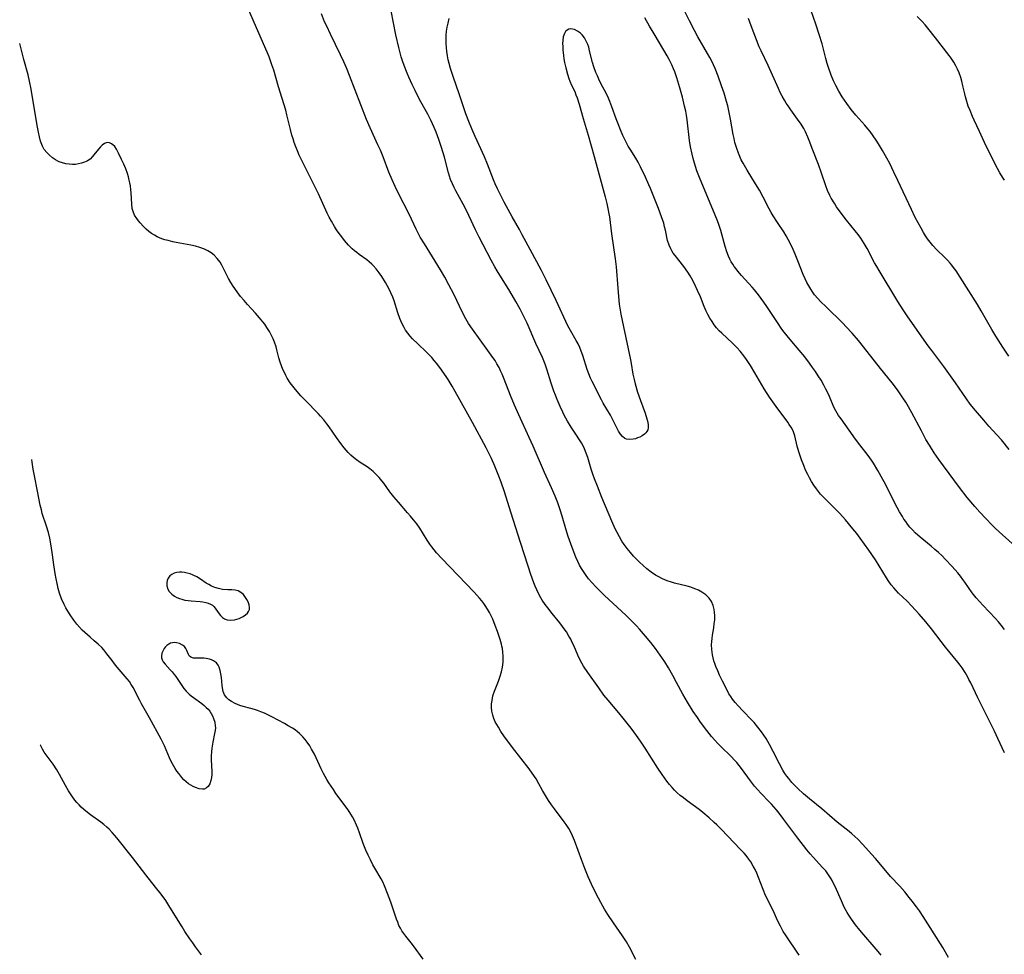
# Model space of a CAD drawing. Units: inches. Extents: x 2038438 to 2043898, y 226784 to 232205.
# Drawn here: x 2038518 to 2038696, y 229170 to 229339 of the extents above; entities that cross this region are included whole.
import ezdxf

# ---------------------------------------------------------------- set-up
doc = ezdxf.new("R2010")
doc.units = ezdxf.units.IN
doc.header["$MEASUREMENT"] = 0
doc.layers.add('c_08_T13S_R18E', color=208, linetype='Continuous')

msp = doc.modelspace()

# ---------------------------------------------------------------- linework, layer by layer
at = {"layer": 'c_08_T13S_R18E', "elevation": 966}
msp.add_lwpolyline([(2038695.79, 229206.68), (2038694.61, 229209.25), (2038693.98, 229210.59), (2038692.35, 229213.93), (2038690.99, 229216.61), (2038689.71, 229219.3), (2038689.39, 229219.94), (2038689.18, 229220.33), (2038688.69, 229221.19), (2038688.16, 229222.01), (2038687.79, 229222.53), (2038687.4, 229223.05), (2038685.17, 229225.78), (2038682.61, 229229.11), (2038681.6, 229230.35), (2038680.38, 229231.75), (2038679, 229233.26), (2038678.22, 229234.06), (2038676.68, 229235.55), (2038676.22, 229236.01), (2038675.78, 229236.49), (2038675.33, 229237.05), (2038674.91, 229237.64), (2038674.47, 229238.3), (2038672.48, 229241.53), (2038671.31, 229243.28), (2038669.73, 229245.49), (2038669.12, 229246.29), (2038668.42, 229247.18), (2038667.06, 229248.78), (2038666.05, 229249.93), (2038665.15, 229250.85), (2038664.06, 229251.89), (2038663.26, 229252.68), (2038662.57, 229253.43), (2038661.85, 229254.36), (2038661.35, 229255.07), (2038660.94, 229255.71), (2038660.57, 229256.35), (2038660.25, 229256.98), (2038659.87, 229257.78), (2038659.52, 229258.6), (2038659.12, 229259.63), (2038658.87, 229260.34), (2038658.65, 229261.05), (2038658.36, 229262.09), (2038657.94, 229263.98), (2038657.7, 229264.69), (2038657.34, 229265.37), (2038656.9, 229266.03), (2038656.62, 229266.43), (2038654.52, 229269.26), (2038653.31, 229270.97), (2038652.37, 229272.46), (2038650.68, 229275.35), (2038649.89, 229276.66), (2038649.17, 229277.75), (2038648.67, 229278.44), (2038648.01, 229279.27), (2038647.5, 229279.85), (2038647.09, 229280.29), (2038646.62, 229280.74), (2038644.69, 229282.5), (2038644.22, 229282.98), (2038643.75, 229283.52), (2038643.33, 229284.06), (2038642.94, 229284.63), (2038642.56, 229285.25), (2038642.21, 229285.88), (2038641.91, 229286.49), (2038641.54, 229287.35), (2038640.84, 229289.08), (2038640.33, 229290.26), (2038639.79, 229291.42), (2038639.25, 229292.45), (2038638.99, 229292.91), (2038638.58, 229293.55), (2038637.82, 229294.59), (2038636.26, 229296.58), (2038635.94, 229297.02), (2038635.7, 229297.4), (2038635.47, 229297.79), (2038635.18, 229298.46), (2038634.92, 229299.3), (2038634.52, 229301.17), (2038634.37, 229301.78), (2038634.2, 229302.39), (2038633.83, 229303.56), (2038633.26, 229305.07), (2038631.81, 229308.67), (2038631.53, 229309.33), (2038630.91, 229310.71), (2038630.01, 229312.57), (2038629.57, 229313.42), (2038629.14, 229314.16), (2038628.13, 229315.79), (2038627.79, 229316.36), (2038627.41, 229317.07), (2038626.82, 229318.27), (2038626.39, 229319.26), (2038625.95, 229320.38), (2038625.61, 229321.29), (2038624.84, 229323.47), (2038624.49, 229324.39), (2038624.22, 229325.01), (2038623.84, 229325.79), (2038622.85, 229327.69), (2038622.48, 229328.43), (2038622.21, 229329.03), (2038621.95, 229329.64), (2038621.57, 229330.69), (2038621.33, 229331.48), (2038620.82, 229333.56), (2038620.64, 229334.22), (2038620.46, 229334.71), (2038620.2, 229335.33), (2038619.89, 229335.9), (2038619.49, 229336.45), (2038619.18, 229336.75), (2038618.63, 229337.15), (2038618.06, 229337.42), (2038617.72, 229337.51), (2038617.4, 229337.54), (2038617.07, 229337.48), (2038616.77, 229337.33), (2038616.48, 229337.06), (2038616.25, 229336.69), (2038616.05, 229336.1), (2038615.96, 229335.45), (2038615.93, 229334.9), (2038615.94, 229334.32), (2038615.98, 229333.72), (2038616.08, 229332.74), (2038616.18, 229332.09), (2038616.29, 229331.44), (2038616.49, 229330.49), (2038616.8, 229329.36), (2038617.06, 229328.58), (2038617.24, 229328.11), (2038617.56, 229327.38), (2038618.11, 229326.2), (2038618.35, 229325.63), (2038618.57, 229325.04), (2038618.92, 229323.92), (2038619.65, 229321.31), (2038620.54, 229318.35), (2038621.63, 229314.47), (2038622.51, 229311.15), (2038623.6, 229307.16), (2038623.91, 229305.96), (2038624.11, 229305.06), (2038624.29, 229304.13), (2038624.38, 229303.56), (2038624.78, 229300.5), (2038625.46, 229295.96), (2038625.62, 229294.49), (2038625.89, 229290.68), (2038626.02, 229289.17), (2038626.18, 229287.8), (2038626.48, 229285.97), (2038626.94, 229283.65), (2038628.2, 229277.7), (2038628.33, 229277.06), (2038628.65, 229275.13), (2038628.84, 229274.13), (2038629.04, 229273.35), (2038629.48, 229271.84), (2038629.99, 229270.34), (2038630.83, 229268.07), (2038631.17, 229267.04), (2038631.33, 229266.44), (2038631.42, 229265.87), (2038631.4, 229265.39), (2038631.33, 229265.07), (2038631.18, 229264.76), (2038630.97, 229264.49), (2038630.73, 229264.26), (2038630.3, 229263.96), (2038629.91, 229263.75), (2038629.48, 229263.58), (2038629.08, 229263.45), (2038628.67, 229263.35), (2038628.05, 229263.28), (2038627.47, 229263.36), (2038627.18, 229263.49), (2038626.76, 229263.82), (2038626.39, 229264.28), (2038626.04, 229264.83), (2038625.84, 229265.19), (2038624.56, 229267.71), (2038623.29, 229269.89), (2038622.97, 229270.47), (2038621.27, 229273.77), (2038620.98, 229274.37), (2038620.64, 229275.18), (2038620.36, 229275.98), (2038619.56, 229278.48), (2038619.3, 229279.26), (2038619.04, 229279.91), (2038618.73, 229280.58), (2038618.39, 229281.23), (2038617.37, 229282.99), (2038616.89, 229283.87), (2038614.76, 229288.44), (2038612.96, 229292.15), (2038612.09, 229293.85), (2038610.05, 229297.64), (2038608.64, 229300.31), (2038608.11, 229301.29), (2038606.83, 229303.55), (2038605.39, 229306.22), (2038604.88, 229307.18), (2038604.16, 229308.62), (2038603.75, 229309.5), (2038603.43, 229310.26), (2038602.36, 229313.07), (2038601.8, 229314.42), (2038600.12, 229318.09), (2038599.5, 229319.48), (2038598.98, 229320.78), (2038598.46, 229322.19), (2038597.31, 229325.59), (2038596.12, 229328.9), (2038595.65, 229330.36), (2038595.4, 229331.26), (2038595.24, 229331.96), (2038595.11, 229332.67), (2038595.01, 229333.46), (2038594.94, 229334.18), (2038594.89, 229334.91), (2038594.88, 229335.65), (2038594.9, 229336.38), (2038594.96, 229337.11), (2038595.07, 229337.83), (2038595.21, 229338.55), (2038595.43, 229339.38)], dxfattribs=at)
at = {"layer": 'c_08_T13S_R18E'}
for points in [[(2038658.7, 229170.1, 960), (2038656.2, 229173.76, 960), (2038655.83, 229174.36, 960), (2038655.3, 229175.31, 960), (2038654.78, 229176.38, 960), (2038654.03, 229178.02, 960), (2038652.61, 229180.89, 960), (2038652.16, 229181.96, 960), (2038651.35, 229184.12, 960), (2038651.03, 229184.89, 960), (2038650.73, 229185.55, 960), (2038650.4, 229186.19, 960), (2038649.95, 229186.94, 960), (2038649.42, 229187.69, 960), (2038649.09, 229188.11, 960), (2038648.73, 229188.53, 960), (2038648.11, 229189.22, 960), (2038644.61, 229192.87, 960), (2038643.84, 229193.63, 960), (2038643.34, 229194.1, 960), (2038642.45, 229194.91, 960), (2038641.28, 229195.88, 960), (2038640.61, 229196.4, 960), (2038638.46, 229197.99, 960), (2038637.77, 229198.52, 960), (2038637.2, 229198.97, 960), (2038636.66, 229199.44, 960), (2038636.17, 229199.92, 960), (2038635.72, 229200.39, 960), (2038635.24, 229200.95, 960), (2038634.79, 229201.53, 960), (2038633.91, 229202.76, 960), (2038633.15, 229203.91, 960), (2038630.84, 229207.53, 960), (2038630, 229208.78, 960), (2038629.3, 229209.78, 960), (2038628.31, 229211.12, 960), (2038626.87, 229212.96, 960), (2038626.11, 229213.88, 960), (2038624.15, 229216.18, 960), (2038623.4, 229217.11, 960), (2038622.45, 229218.4, 960), (2038620.48, 229221.2, 960), (2038619.73, 229222.34, 960), (2038619.42, 229222.86, 960), (2038619.12, 229223.4, 960), (2038618.68, 229224.34, 960), (2038617.93, 229226.07, 960), (2038617.68, 229226.6, 960), (2038617.39, 229227.19, 960), (2038617.08, 229227.76, 960), (2038616.62, 229228.53, 960), (2038616.4, 229228.87, 960), (2038615.93, 229229.52, 960), (2038615.43, 229230.16, 960), (2038614.05, 229231.83, 960), (2038613.23, 229232.85, 960), (2038612.78, 229233.46, 960), (2038612.24, 229234.28, 960), (2038611.75, 229235.12, 960), (2038611.25, 229236.13, 960), (2038610.97, 229236.77, 960), (2038610.71, 229237.42, 960), (2038610.17, 229238.91, 960), (2038609.68, 229240.4, 960), (2038608.34, 229244.66, 960), (2038606.55, 229250.18, 960), (2038605.4, 229253.84, 960), (2038604.82, 229255.59, 960), (2038604.42, 229256.68, 960), (2038603.7, 229258.46, 960), (2038603.06, 229259.85, 960), (2038602.71, 229260.58, 960), (2038602.08, 229261.82, 960), (2038599.66, 229266.38, 960), (2038596.53, 229271.97, 960), (2038595.97, 229272.92, 960), (2038595.22, 229274.13, 960), (2038594.86, 229274.68, 960), (2038593.72, 229276.32, 960), (2038593.14, 229277.09, 960), (2038592.72, 229277.61, 960), (2038592.29, 229278.11, 960), (2038591.83, 229278.6, 960), (2038591.28, 229279.15, 960), (2038589.75, 229280.59, 960), (2038588.81, 229281.5, 960), (2038588.36, 229282, 960), (2038587.94, 229282.51, 960), (2038587.53, 229283.08, 960), (2038587.26, 229283.53, 960), (2038586.85, 229284.36, 960), (2038586.52, 229285.18, 960), (2038586.16, 229286.23, 960), (2038585.47, 229288.37, 960), (2038585.23, 229289.02, 960), (2038584.89, 229289.83, 960), (2038584.57, 229290.5, 960), (2038584.22, 229291.15, 960), (2038583.91, 229291.7, 960), (2038583.24, 229292.77, 960), (2038582.75, 229293.46, 960), (2038582.21, 229294.16, 960), (2038581.69, 229294.74, 960), (2038581.42, 229295.01, 960), (2038580.96, 229295.44, 960), (2038580.56, 229295.76, 960), (2038579.16, 229296.76, 960), (2038578.71, 229297.1, 960), (2038578.3, 229297.43, 960), (2038577.91, 229297.79, 960), (2038577.25, 229298.44, 960), (2038576.51, 229299.29, 960), (2038576.01, 229299.92, 960), (2038575.53, 229300.56, 960), (2038575.07, 229301.23, 960), (2038574.68, 229301.83, 960), (2038574.12, 229302.78, 960), (2038573.72, 229303.5, 960), (2038573.35, 229304.24, 960), (2038571.81, 229307.69, 960), (2038570.9, 229309.55, 960), (2038569.06, 229313.16, 960), (2038568.33, 229314.69, 960), (2038567.99, 229315.46, 960), (2038567.67, 229316.24, 960), (2038567.4, 229316.97, 960), (2038567.19, 229317.64, 960), (2038566.99, 229318.31, 960), (2038566.72, 229319.33, 960), (2038566.1, 229321.97, 960), (2038565.87, 229322.81, 960), (2038564.58, 229327.08, 960), (2038563.7, 229330.08, 960), (2038563.38, 229331.06, 960), (2038562.85, 229332.47, 960), (2038562.51, 229333.3, 960), (2038560.17, 229338.67, 960), (2038559.23, 229340.92, 960)], [(2038685.72, 229169.69, 964), (2038684.64, 229171.48, 964), (2038681.97, 229175.76, 964), (2038681.11, 229177.09, 964), (2038680.43, 229178.1, 964), (2038679.92, 229178.81, 964), (2038679.11, 229179.88, 964), (2038678.61, 229180.51, 964), (2038677.77, 229181.52, 964), (2038676.87, 229182.55, 964), (2038675.22, 229184.34, 964), (2038674.64, 229184.99, 964), (2038672.5, 229187.55, 964), (2038671.79, 229188.37, 964), (2038670.2, 229190.12, 964), (2038669.3, 229191.04, 964), (2038668.77, 229191.54, 964), (2038668.23, 229192.02, 964), (2038667.74, 229192.42, 964), (2038665.57, 229194.12, 964), (2038662.78, 229196.52, 964), (2038660.58, 229198.33, 964), (2038659.5, 229199.24, 964), (2038658.46, 229200.2, 964), (2038657.97, 229200.69, 964), (2038657.37, 229201.33, 964), (2038656.8, 229202, 964), (2038656.47, 229202.45, 964), (2038656.13, 229202.94, 964), (2038655.77, 229203.54, 964), (2038655.13, 229204.68, 964), (2038654.01, 229206.89, 964), (2038653.32, 229208.18, 964), (2038652.71, 229209.23, 964), (2038651.9, 229210.46, 964), (2038651.25, 229211.33, 964), (2038650.55, 229212.17, 964), (2038650.16, 229212.59, 964), (2038648.51, 229214.26, 964), (2038647.64, 229215.17, 964), (2038647.14, 229215.75, 964), (2038646.67, 229216.36, 964), (2038646.33, 229216.85, 964), (2038646.01, 229217.36, 964), (2038645.48, 229218.33, 964), (2038644.83, 229219.62, 964), (2038644.32, 229220.7, 964), (2038643.97, 229221.49, 964), (2038643.64, 229222.28, 964), (2038643.45, 229222.79, 964), (2038643.29, 229223.32, 964), (2038643.14, 229223.86, 964), (2038643.03, 229224.41, 964), (2038642.9, 229225.33, 964), (2038642.87, 229226.2, 964), (2038642.9, 229226.77, 964), (2038642.95, 229227.33, 964), (2038643.03, 229227.91, 964), (2038643.25, 229229.29, 964), (2038643.35, 229230.01, 964), (2038643.42, 229230.72, 964), (2038643.45, 229231.42, 964), (2038643.41, 229232.1, 964), (2038643.34, 229232.57, 964), (2038643.15, 229233.31, 964), (2038642.85, 229234, 964), (2038642.42, 229234.64, 964), (2038641.82, 229235.23, 964), (2038641.11, 229235.73, 964), (2038640.51, 229236.06, 964), (2038639.86, 229236.34, 964), (2038639.1, 229236.61, 964), (2038638.43, 229236.8, 964), (2038636.17, 229237.35, 964), (2038635.63, 229237.5, 964), (2038634.83, 229237.78, 964), (2038634, 229238.13, 964), (2038633.19, 229238.53, 964), (2038632.7, 229238.81, 964), (2038631.91, 229239.34, 964), (2038631.15, 229239.94, 964), (2038630.49, 229240.52, 964), (2038629.85, 229241.13, 964), (2038629.35, 229241.63, 964), (2038628.76, 229242.24, 964), (2038628.19, 229242.88, 964), (2038627.6, 229243.59, 964), (2038627.05, 229244.33, 964), (2038626.65, 229244.94, 964), (2038626.2, 229245.7, 964), (2038625.79, 229246.49, 964), (2038625.46, 229247.16, 964), (2038624.83, 229248.56, 964), (2038623.05, 229252.8, 964), (2038622.21, 229254.9, 964), (2038621.72, 229256.19, 964), (2038621.42, 229257.04, 964), (2038621.12, 229257.95, 964), (2038620.47, 229260.07, 964), (2038620.21, 229260.85, 964), (2038619.91, 229261.61, 964), (2038619.71, 229262.02, 964), (2038619.32, 229262.68, 964), (2038617.94, 229264.82, 964), (2038617.5, 229265.51, 964), (2038616.84, 229266.63, 964), (2038616.24, 229267.73, 964), (2038615.97, 229268.27, 964), (2038615.5, 229269.28, 964), (2038614.93, 229270.55, 964), (2038614.62, 229271.31, 964), (2038614.35, 229272.03, 964), (2038613.86, 229273.49, 964), (2038613.1, 229276.02, 964), (2038612.78, 229276.95, 964), (2038612.53, 229277.55, 964), (2038612.27, 229278.14, 964), (2038611.1, 229280.67, 964), (2038609.51, 229284.32, 964), (2038609, 229285.44, 964), (2038608.28, 229286.89, 964), (2038607.5, 229288.28, 964), (2038606.39, 229290.15, 964), (2038604.11, 229293.82, 964), (2038603.69, 229294.54, 964), (2038603.03, 229295.71, 964), (2038600.83, 229299.91, 964), (2038600.2, 229301.21, 964), (2038599, 229303.82, 964), (2038598.57, 229304.72, 964), (2038597.98, 229305.84, 964), (2038596.64, 229308.23, 964), (2038596.31, 229308.87, 964), (2038596.01, 229309.52, 964), (2038595.69, 229310.33, 964), (2038595.49, 229310.92, 964), (2038595.31, 229311.53, 964), (2038594.56, 229314.34, 964), (2038594.05, 229316.11, 964), (2038593.56, 229317.56, 964), (2038593.06, 229318.87, 964), (2038592.72, 229319.69, 964), (2038592.12, 229321.01, 964), (2038591.54, 229322.1, 964), (2038590.08, 229324.77, 964), (2038589.25, 229326.38, 964), (2038588.71, 229327.49, 964), (2038588.12, 229328.8, 964), (2038587.82, 229329.51, 964), (2038587.28, 229330.92, 964), (2038587, 229331.76, 964), (2038586.77, 229332.5, 964), (2038586.32, 229334.19, 964), (2038585.8, 229336.44, 964), (2038584.92, 229340.79, 964)], [(2038698.36, 229243.5, 970), (2038695.43, 229246.1, 970), (2038694.2, 229247.23, 970), (2038693.6, 229247.82, 970), (2038692.44, 229249, 970), (2038691.33, 229250.2, 970), (2038690.45, 229251.2, 970), (2038689.09, 229252.83, 970), (2038687.67, 229254.65, 970), (2038684.77, 229258.55, 970), (2038683.94, 229259.69, 970), (2038683.11, 229260.88, 970), (2038682.23, 229262.26, 970), (2038681.61, 229263.32, 970), (2038680.79, 229264.85, 970), (2038679.07, 229268.12, 970), (2038678.44, 229269.23, 970), (2038677.96, 229270.05, 970), (2038677.46, 229270.85, 970), (2038676.85, 229271.74, 970), (2038676.46, 229272.29, 970), (2038675.49, 229273.53, 970), (2038673.39, 229276.14, 970), (2038670.31, 229280.07, 970), (2038669.42, 229281.18, 970), (2038668.3, 229282.51, 970), (2038667.22, 229283.7, 970), (2038666.58, 229284.35, 970), (2038663.55, 229287.27, 970), (2038662.57, 229288.23, 970), (2038662.07, 229288.78, 970), (2038661.49, 229289.48, 970), (2038661.12, 229289.98, 970), (2038660.78, 229290.49, 970), (2038660.42, 229291.09, 970), (2038660.09, 229291.7, 970), (2038659.78, 229292.33, 970), (2038659.44, 229293.11, 970), (2038658.47, 229295.6, 970), (2038657.98, 229296.78, 970), (2038657.41, 229298.07, 970), (2038656.72, 229299.49, 970), (2038656.36, 229300.14, 970), (2038655.94, 229300.84, 970), (2038654.78, 229302.53, 970), (2038654.02, 229303.71, 970), (2038653.65, 229304.33, 970), (2038653.28, 229305, 970), (2038652.2, 229307.09, 970), (2038651.5, 229308.37, 970), (2038650.82, 229309.5, 970), (2038649.27, 229311.99, 970), (2038648.57, 229313.23, 970), (2038648.24, 229313.86, 970), (2038647.97, 229314.45, 970), (2038647.72, 229315.04, 970), (2038647.41, 229315.9, 970), (2038647.29, 229316.28, 970), (2038647.09, 229316.99, 970), (2038646.93, 229317.71, 970), (2038646.78, 229318.44, 970), (2038646.3, 229321.19, 970), (2038646.13, 229322.11, 970), (2038645.78, 229323.6, 970), (2038645.57, 229324.39, 970), (2038645.12, 229325.91, 970), (2038644.67, 229327.25, 970), (2038644.06, 229328.96, 970), (2038643.51, 229330.35, 970), (2038643.21, 229331.03, 970), (2038642.89, 229331.71, 970), (2038642.54, 229332.37, 970), (2038642.13, 229333.11, 970), (2038640.4, 229336.09, 970), (2038639.76, 229337.25, 970), (2038638.88, 229338.96, 970), (2038637.72, 229341.29, 970)], [(2038696.61, 229278.39, 974), (2038695.52, 229280.02, 974), (2038694.26, 229281.98, 974), (2038693.51, 229283.21, 974), (2038691.6, 229286.59, 974), (2038690.92, 229287.73, 974), (2038687.8, 229292.68, 974), (2038687.05, 229293.82, 974), (2038686.62, 229294.42, 974), (2038686.29, 229294.83, 974), (2038685.98, 229295.21, 974), (2038685.49, 229295.75, 974), (2038684.97, 229296.28, 974), (2038683.61, 229297.61, 974), (2038682.87, 229298.4, 974), (2038682.38, 229298.98, 974), (2038681.92, 229299.59, 974), (2038681.54, 229300.14, 974), (2038681.18, 229300.71, 974), (2038680.73, 229301.48, 974), (2038679.69, 229303.42, 974), (2038679, 229304.86, 974), (2038676.54, 229310.14, 974), (2038675.84, 229311.61, 974), (2038675.07, 229313.17, 974), (2038674.56, 229314.15, 974), (2038673.77, 229315.57, 974), (2038673.05, 229316.75, 974), (2038672.63, 229317.39, 974), (2038672.07, 229318.2, 974), (2038671.52, 229318.96, 974), (2038671.13, 229319.45, 974), (2038670.57, 229320.11, 974), (2038668.95, 229321.92, 974), (2038668.09, 229322.96, 974), (2038667.29, 229324.05, 974), (2038666.87, 229324.66, 974), (2038666.47, 229325.27, 974), (2038665.86, 229326.3, 974), (2038665.35, 229327.28, 974), (2038664.93, 229328.17, 974), (2038664.49, 229329.19, 974), (2038663.97, 229330.56, 974), (2038663.73, 229331.27, 974), (2038663.49, 229332.18, 974), (2038663.02, 229334.12, 974), (2038662.84, 229334.81, 974), (2038662.32, 229336.53, 974), (2038661.7, 229338.39, 974), (2038660.85, 229340.77, 974)], [(2038673.51, 229170.08, 962), (2038672.95, 229170.77, 962), (2038669.66, 229174.6, 962), (2038668.88, 229175.58, 962), (2038668.13, 229176.6, 962), (2038667.68, 229177.3, 962), (2038667.37, 229177.82, 962), (2038666.85, 229178.8, 962), (2038666.33, 229179.93, 962), (2038665.19, 229182.52, 962), (2038664.93, 229183.05, 962), (2038664.65, 229183.58, 962), (2038664.48, 229183.88, 962), (2038664.01, 229184.61, 962), (2038663.49, 229185.31, 962), (2038662.94, 229185.97, 962), (2038661.23, 229187.83, 962), (2038660.7, 229188.43, 962), (2038660.08, 229189.16, 962), (2038658.44, 229191.23, 962), (2038655.93, 229194.64, 962), (2038654.88, 229195.98, 962), (2038654.51, 229196.43, 962), (2038653.69, 229197.36, 962), (2038653.25, 229197.84, 962), (2038651.77, 229199.37, 962), (2038651.23, 229199.96, 962), (2038650.64, 229200.66, 962), (2038649.9, 229201.63, 962), (2038648.28, 229203.83, 962), (2038647.43, 229204.9, 962), (2038647.03, 229205.37, 962), (2038646.43, 229205.99, 962), (2038644.53, 229207.82, 962), (2038644.01, 229208.35, 962), (2038643.43, 229208.97, 962), (2038642.87, 229209.61, 962), (2038641.99, 229210.7, 962), (2038640.86, 229212.22, 962), (2038640.3, 229213.03, 962), (2038639.54, 229214.16, 962), (2038638.51, 229215.8, 962), (2038637.67, 229217.25, 962), (2038636.54, 229219.41, 962), (2038635.86, 229220.64, 962), (2038635.05, 229222.05, 962), (2038634.39, 229223.11, 962), (2038633.57, 229224.35, 962), (2038633.16, 229224.93, 962), (2038632.74, 229225.5, 962), (2038631.87, 229226.62, 962), (2038630.9, 229227.78, 962), (2038629.83, 229229.02, 962), (2038629.29, 229229.61, 962), (2038628.68, 229230.23, 962), (2038627.39, 229231.49, 962), (2038623.42, 229235.19, 962), (2038622.76, 229235.82, 962), (2038621.92, 229236.67, 962), (2038621.25, 229237.39, 962), (2038620.62, 229238.14, 962), (2038620.06, 229238.88, 962), (2038619.69, 229239.42, 962), (2038619.34, 229239.99, 962), (2038619, 229240.62, 962), (2038618.68, 229241.26, 962), (2038618.33, 229242.03, 962), (2038617.81, 229243.33, 962), (2038617.41, 229244.44, 962), (2038616.96, 229245.77, 962), (2038616.53, 229247.16, 962), (2038615.84, 229249.47, 962), (2038615.47, 229250.62, 962), (2038615.04, 229251.84, 962), (2038614.56, 229253.07, 962), (2038613.91, 229254.55, 962), (2038612.64, 229257.33, 962), (2038610.59, 229262.13, 962), (2038609.89, 229263.66, 962), (2038608.01, 229267.74, 962), (2038607.21, 229269.54, 962), (2038606.51, 229271.24, 962), (2038605.38, 229274.21, 962), (2038605, 229275.1, 962), (2038604.72, 229275.7, 962), (2038604.43, 229276.3, 962), (2038604.06, 229276.98, 962), (2038603.71, 229277.57, 962), (2038603.33, 229278.16, 962), (2038602.43, 229279.42, 962), (2038599.64, 229283.23, 962), (2038598.94, 229284.29, 962), (2038598.46, 229285.1, 962), (2038597.82, 229286.28, 962), (2038596.26, 229289.55, 962), (2038595.37, 229291.28, 962), (2038594.62, 229292.64, 962), (2038593.85, 229293.99, 962), (2038592.91, 229295.56, 962), (2038590.96, 229298.68, 962), (2038590.2, 229299.91, 962), (2038589.88, 229300.48, 962), (2038589.44, 229301.31, 962), (2038588.19, 229304.01, 962), (2038586.22, 229307.89, 962), (2038585.65, 229309.05, 962), (2038585.11, 229310.25, 962), (2038584.52, 229311.66, 962), (2038583.47, 229314.42, 962), (2038583, 229315.58, 962), (2038582.55, 229316.58, 962), (2038581.13, 229319.62, 962), (2038580.48, 229321.13, 962), (2038577.42, 229329.09, 962), (2038576.84, 229330.52, 962), (2038576.39, 229331.56, 962), (2038575.79, 229332.83, 962), (2038573.94, 229336.6, 962), (2038573.28, 229338, 962), (2038572.91, 229338.83, 962), (2038572.34, 229340.24, 962)], [(2038695.8, 229228.95, 968), (2038695.23, 229229.72, 968), (2038694.72, 229230.33, 968), (2038694.2, 229230.93, 968), (2038691.92, 229233.35, 968), (2038691.33, 229233.99, 968), (2038690.7, 229234.71, 968), (2038689.98, 229235.61, 968), (2038688.67, 229237.49, 968), (2038688.31, 229237.99, 968), (2038687.86, 229238.6, 968), (2038687.38, 229239.19, 968), (2038686.35, 229240.36, 968), (2038685.08, 229241.7, 968), (2038684.52, 229242.27, 968), (2038683.89, 229242.87, 968), (2038683.24, 229243.45, 968), (2038682.58, 229244.02, 968), (2038680.55, 229245.67, 968), (2038679.68, 229246.45, 968), (2038679.19, 229246.95, 968), (2038678.72, 229247.47, 968), (2038678.29, 229248.01, 968), (2038677.96, 229248.46, 968), (2038677.64, 229248.93, 968), (2038677.36, 229249.37, 968), (2038676.86, 229250.22, 968), (2038676.02, 229251.79, 968), (2038674.29, 229255.23, 968), (2038673.85, 229256.07, 968), (2038672.93, 229257.7, 968), (2038672.11, 229259.03, 968), (2038671.76, 229259.56, 968), (2038671.14, 229260.44, 968), (2038669.65, 229262.32, 968), (2038668.88, 229263.36, 968), (2038667.74, 229265.01, 968), (2038666.27, 229267.02, 968), (2038665.83, 229267.65, 968), (2038665.56, 229268.09, 968), (2038665.33, 229268.49, 968), (2038664.99, 229269.17, 968), (2038664.15, 229271.11, 968), (2038663.85, 229271.77, 968), (2038663.53, 229272.42, 968), (2038663.16, 229273.13, 968), (2038662.65, 229274.04, 968), (2038662.16, 229274.83, 968), (2038661.65, 229275.59, 968), (2038661.12, 229276.35, 968), (2038660.58, 229277.1, 968), (2038659.7, 229278.23, 968), (2038658.7, 229279.44, 968), (2038657.08, 229281.37, 968), (2038656.01, 229282.71, 968), (2038655.59, 229283.28, 968), (2038654.76, 229284.47, 968), (2038652.85, 229287.37, 968), (2038652.32, 229288.14, 968), (2038651.36, 229289.43, 968), (2038650.63, 229290.34, 968), (2038650.21, 229290.82, 968), (2038648.26, 229292.98, 968), (2038647.63, 229293.72, 968), (2038647.29, 229294.15, 968), (2038646.97, 229294.58, 968), (2038646.69, 229295.01, 968), (2038646.43, 229295.44, 968), (2038646.18, 229295.93, 968), (2038645.95, 229296.43, 968), (2038645.63, 229297.26, 968), (2038645.33, 229298.21, 968), (2038644.52, 229301.06, 968), (2038644.16, 229302.16, 968), (2038643.91, 229302.84, 968), (2038643.11, 229304.86, 968), (2038641.39, 229308.93, 968), (2038640.67, 229310.68, 968), (2038640.21, 229311.88, 968), (2038639.76, 229313.24, 968), (2038639.51, 229314.1, 968), (2038639.33, 229314.86, 968), (2038639.06, 229316.2, 968), (2038638.88, 229317.38, 968), (2038638.43, 229321.09, 968), (2038638.3, 229321.95, 968), (2038638.18, 229322.63, 968), (2038637.98, 229323.59, 968), (2038637.59, 229325.18, 968), (2038637.12, 229326.86, 968), (2038636.56, 229328.67, 968), (2038636.19, 229329.75, 968), (2038635.97, 229330.32, 968), (2038635.67, 229331.02, 968), (2038635.19, 229332, 968), (2038634.85, 229332.64, 968), (2038634.23, 229333.71, 968), (2038632.48, 229336.61, 968), (2038631.64, 229338.05, 968), (2038630.8, 229339.55, 968)], [(2038696.64, 229261.52, 972), (2038695.26, 229263.22, 972), (2038694.43, 229264.18, 972), (2038692.99, 229265.74, 972), (2038692.06, 229266.79, 972), (2038690.55, 229268.57, 972), (2038689.64, 229269.7, 972), (2038688.93, 229270.66, 972), (2038686.96, 229273.54, 972), (2038684.85, 229276.53, 972), (2038683.96, 229277.73, 972), (2038682.66, 229279.39, 972), (2038682.01, 229280.26, 972), (2038678.34, 229285.48, 972), (2038677.48, 229286.76, 972), (2038676.52, 229288.27, 972), (2038673.15, 229293.85, 972), (2038672.74, 229294.55, 972), (2038672.34, 229295.27, 972), (2038670.98, 229297.83, 972), (2038670.47, 229298.73, 972), (2038670.16, 229299.22, 972), (2038669.83, 229299.71, 972), (2038669.35, 229300.38, 972), (2038668.83, 229301.04, 972), (2038667.24, 229302.98, 972), (2038666.28, 229304.24, 972), (2038665.47, 229305.38, 972), (2038665.13, 229305.89, 972), (2038664.5, 229306.92, 972), (2038664.21, 229307.44, 972), (2038663.83, 229308.29, 972), (2038663.51, 229309.16, 972), (2038662.73, 229311.46, 972), (2038662.17, 229313, 972), (2038661.17, 229315.61, 972), (2038660.53, 229317.33, 972), (2038660.28, 229317.96, 972), (2038659.85, 229318.92, 972), (2038659.55, 229319.51, 972), (2038659.05, 229320.33, 972), (2038658.42, 229321.24, 972), (2038657.19, 229322.9, 972), (2038656.69, 229323.6, 972), (2038656.35, 229324.11, 972), (2038656.03, 229324.64, 972), (2038655.63, 229325.35, 972), (2038655.29, 229326.01, 972), (2038654.94, 229326.77, 972), (2038653.09, 229330.91, 972), (2038651.81, 229333.58, 972), (2038651.49, 229334.3, 972), (2038650.98, 229335.56, 972), (2038650.04, 229338.1, 972), (2038649.52, 229339.38, 972)], [(2038695.81, 229310.16, 976), (2038695.45, 229310.7, 976), (2038694.99, 229311.49, 976), (2038694.55, 229312.3, 976), (2038692.61, 229316.12, 976), (2038692.19, 229317.02, 976), (2038691.3, 229319.01, 976), (2038690.32, 229321.04, 976), (2038690.03, 229321.7, 976), (2038689.58, 229322.75, 976), (2038689.27, 229323.58, 976), (2038688.98, 229324.41, 976), (2038688.74, 229325.26, 976), (2038688.62, 229325.79, 976), (2038688.31, 229327.25, 976), (2038688.11, 229328.08, 976), (2038687.91, 229328.77, 976), (2038687.62, 229329.57, 976), (2038687.34, 229330.24, 976), (2038687.02, 229330.88, 976), (2038686.64, 229331.52, 976), (2038686.17, 229332.21, 976), (2038685.8, 229332.71, 976), (2038683.36, 229335.93, 976), (2038681.96, 229337.69, 976), (2038681.49, 229338.25, 976), (2038680.91, 229338.89, 976), (2038680.05, 229339.78, 976)], [(2038629.18, 229169.29, 958), (2038628, 229171.55, 958), (2038627.45, 229172.51, 958), (2038626.74, 229173.6, 958), (2038625.1, 229175.94, 958), (2038624.09, 229177.43, 958), (2038623.48, 229178.42, 958), (2038622.81, 229179.61, 958), (2038622, 229181.2, 958), (2038621.18, 229182.92, 958), (2038620.57, 229184.27, 958), (2038619.96, 229185.75, 958), (2038619.41, 229187.19, 958), (2038618.06, 229190.83, 958), (2038617.72, 229191.66, 958), (2038617.34, 229192.46, 958), (2038617.03, 229193, 958), (2038616.58, 229193.7, 958), (2038616.2, 229194.22, 958), (2038614.46, 229196.55, 958), (2038613.92, 229197.29, 958), (2038613.4, 229198.04, 958), (2038613.01, 229198.65, 958), (2038612.63, 229199.27, 958), (2038612.29, 229199.87, 958), (2038611.63, 229201.09, 958), (2038611.14, 229201.94, 958), (2038610.44, 229203, 958), (2038609.88, 229203.76, 958), (2038606.9, 229207.65, 958), (2038605.33, 229209.77, 958), (2038604.79, 229210.55, 958), (2038604.31, 229211.28, 958), (2038604.02, 229211.77, 958), (2038603.76, 229212.27, 958), (2038603.5, 229212.87, 958), (2038603.3, 229213.47, 958), (2038603.15, 229214.19, 958), (2038603.09, 229214.89, 958), (2038603.1, 229215.52, 958), (2038603.17, 229216.14, 958), (2038603.34, 229216.96, 958), (2038603.62, 229217.81, 958), (2038604.34, 229219.63, 958), (2038604.61, 229220.34, 958), (2038604.9, 229221.34, 958), (2038605.06, 229222.14, 958), (2038605.17, 229223.07, 958), (2038605.19, 229224.14, 958), (2038605.13, 229224.85, 958), (2038605.04, 229225.55, 958), (2038604.96, 229225.96, 958), (2038604.87, 229226.32, 958), (2038604.64, 229227.15, 958), (2038604.18, 229228.58, 958), (2038603.76, 229229.71, 958), (2038603.29, 229230.83, 958), (2038603.02, 229231.42, 958), (2038602.71, 229232.03, 958), (2038602.56, 229232.31, 958), (2038602.06, 229233.14, 958), (2038601.71, 229233.64, 958), (2038601.35, 229234.12, 958), (2038600.92, 229234.63, 958), (2038599.97, 229235.7, 958), (2038598.52, 229237.24, 958), (2038595.56, 229240.28, 958), (2038594.09, 229241.8, 958), (2038593.14, 229242.85, 958), (2038592.7, 229243.37, 958), (2038592.3, 229243.88, 958), (2038591.93, 229244.39, 958), (2038591.44, 229245.11, 958), (2038590.1, 229247.26, 958), (2038589.56, 229248.04, 958), (2038588.98, 229248.8, 958), (2038588.45, 229249.45, 958), (2038587.91, 229250.08, 958), (2038586.25, 229251.95, 958), (2038585.41, 229252.94, 958), (2038584.71, 229253.85, 958), (2038583.61, 229255.4, 958), (2038583.27, 229255.84, 958), (2038582.78, 229256.41, 958), (2038582.26, 229256.95, 958), (2038581.67, 229257.5, 958), (2038581.05, 229258, 958), (2038580.57, 229258.34, 958), (2038579.33, 229259.16, 958), (2038578.66, 229259.64, 958), (2038578.14, 229260.06, 958), (2038577.65, 229260.5, 958), (2038577.17, 229260.96, 958), (2038576.45, 229261.78, 958), (2038575.83, 229262.56, 958), (2038575.06, 229263.64, 958), (2038573.72, 229265.58, 958), (2038573.31, 229266.13, 958), (2038572.74, 229266.84, 958), (2038572.14, 229267.53, 958), (2038571.71, 229268.01, 958), (2038569.44, 229270.34, 958), (2038568.63, 229271.21, 958), (2038567.62, 229272.37, 958), (2038567.14, 229272.96, 958), (2038566.7, 229273.57, 958), (2038566.16, 229274.4, 958), (2038565.88, 229274.89, 958), (2038565.63, 229275.4, 958), (2038565.37, 229275.97, 958), (2038565.1, 229276.63, 958), (2038564.87, 229277.3, 958), (2038564.64, 229278.08, 958), (2038564.29, 229279.52, 958), (2038564.13, 229280.08, 958), (2038563.84, 229280.91, 958), (2038563.59, 229281.52, 958), (2038563.31, 229282.13, 958), (2038562.91, 229282.86, 958), (2038562.46, 229283.58, 958), (2038562.07, 229284.15, 958), (2038561.75, 229284.58, 958), (2038561.15, 229285.32, 958), (2038560.4, 229286.17, 958), (2038558.96, 229287.71, 958), (2038558.33, 229288.42, 958), (2038557.72, 229289.15, 958), (2038557.07, 229289.99, 958), (2038556.38, 229291, 958), (2038555.94, 229291.71, 958), (2038555.54, 229292.43, 958), (2038554.65, 229294.22, 958), (2038554.33, 229294.83, 958), (2038554, 229295.37, 958), (2038553.5, 229296.05, 958), (2038552.92, 229296.65, 958), (2038552.39, 229297.06, 958), (2038551.81, 229297.41, 958), (2038551.19, 229297.7, 958), (2038550.35, 229298.01, 958), (2038549.55, 229298.24, 958), (2038548.74, 229298.42, 958), (2038546.08, 229298.92, 958), (2038545.45, 229299.05, 958), (2038544.61, 229299.25, 958), (2038544.04, 229299.41, 958), (2038543.48, 229299.59, 958), (2038542.65, 229299.94, 958), (2038542.12, 229300.23, 958), (2038541.62, 229300.55, 958), (2038541.14, 229300.91, 958), (2038540.67, 229301.31, 958), (2038540.14, 229301.83, 958), (2038539.57, 229302.45, 958), (2038539.24, 229302.85, 958), (2038538.93, 229303.27, 958), (2038538.56, 229303.88, 958), (2038538.29, 229304.52, 958), (2038538.14, 229305.08, 958), (2038538.05, 229305.82, 958), (2038537.94, 229307.87, 958), (2038537.89, 229308.41, 958), (2038537.79, 229309.18, 958), (2038537.7, 229309.68, 958), (2038537.59, 229310.19, 958), (2038537.43, 229310.79, 958), (2038537.25, 229311.39, 958), (2038536.94, 229312.24, 958), (2038536.6, 229313.06, 958), (2038536.2, 229313.94, 958), (2038535.66, 229315.08, 958), (2038535.27, 229315.8, 958), (2038534.97, 229316.25, 958), (2038534.64, 229316.6, 958), (2038534.39, 229316.78, 958), (2038533.99, 229316.95, 958), (2038533.57, 229316.97, 958), (2038533.12, 229316.82, 958), (2038532.68, 229316.52, 958), (2038532.36, 229316.21, 958), (2038532.06, 229315.85, 958), (2038531.45, 229315.05, 958), (2038530.96, 229314.45, 958), (2038530.49, 229314, 958), (2038530.03, 229313.68, 958), (2038529.77, 229313.54, 958), (2038529.48, 229313.41, 958), (2038528.96, 229313.23, 958), (2038528.4, 229313.11, 958), (2038527.84, 229313.03, 958), (2038527.32, 229313.01, 958), (2038526.74, 229313.05, 958), (2038526.12, 229313.15, 958), (2038525.51, 229313.31, 958), (2038524.92, 229313.53, 958), (2038524.66, 229313.65, 958), (2038524.25, 229313.88, 958), (2038523.68, 229314.25, 958), (2038523.16, 229314.68, 958), (2038522.66, 229315.19, 958), (2038522.23, 229315.75, 958), (2038521.9, 229316.36, 958), (2038521.56, 229317.25, 958), (2038521.35, 229318.04, 958), (2038521.17, 229318.86, 958), (2038520.96, 229320.07, 958), (2038519.85, 229326.63, 958), (2038519.57, 229328.07, 958), (2038519.31, 229329.22, 958), (2038518.54, 229332.01, 958), (2038517.78, 229334.87, 958)], [(2038551.83, 229214.55, 956), (2038552.14, 229214.17, 956), (2038552.41, 229213.77, 956), (2038552.63, 229213.34, 956), (2038552.82, 229212.9, 956), (2038553.03, 229212.21, 956), (2038553.14, 229211.51, 956), (2038553.15, 229211.22, 956), (2038553.11, 229210.68, 956), (2038553.02, 229210.14, 956), (2038552.68, 229208.57, 956), (2038552.51, 229207.54, 956), (2038552.44, 229206.83, 956), (2038552.41, 229206.11, 956), (2038552.42, 229205.39, 956), (2038552.5, 229203.32, 956), (2038552.5, 229202.74, 956), (2038552.45, 229202.19, 956), (2038552.35, 229201.64, 956), (2038552.14, 229201.05, 956), (2038551.86, 229200.6, 956), (2038551.57, 229200.32, 956), (2038551.12, 229200.13, 956), (2038550.8, 229200.09, 956), (2038550.2, 229200.17, 956), (2038549.55, 229200.39, 956), (2038549.14, 229200.58, 956), (2038548.73, 229200.8, 956), (2038548.31, 229201.09, 956), (2038547.9, 229201.43, 956), (2038547.48, 229201.81, 956), (2038547.09, 229202.23, 956), (2038546.52, 229202.95, 956), (2038546.2, 229203.38, 956), (2038545.9, 229203.83, 956), (2038545.63, 229204.28, 956), (2038545.19, 229205.11, 956), (2038544.88, 229205.78, 956), (2038543.96, 229207.91, 956), (2038543.37, 229209.11, 956), (2038541.24, 229212.99, 956), (2038539.79, 229215.51, 956), (2038539.47, 229216.11, 956), (2038538.28, 229218.47, 956), (2038537.96, 229219.02, 956), (2038537.6, 229219.55, 956), (2038537.2, 229220.06, 956), (2038535.4, 229222.14, 956), (2038534.93, 229222.73, 956), (2038534.48, 229223.33, 956), (2038533.56, 229224.58, 956), (2038533.01, 229225.26, 956), (2038532.64, 229225.68, 956), (2038531.97, 229226.33, 956), (2038531.27, 229226.93, 956), (2038530.5, 229227.55, 956), (2038530.01, 229227.97, 956), (2038529.53, 229228.41, 956), (2038529.06, 229228.87, 956), (2038528.6, 229229.36, 956), (2038528.12, 229229.93, 956), (2038527.56, 229230.64, 956), (2038526.89, 229231.61, 956), (2038526.48, 229232.26, 956), (2038526.14, 229232.87, 956), (2038525.82, 229233.49, 956), (2038525.36, 229234.51, 956), (2038524.99, 229235.54, 956), (2038524.74, 229236.4, 956), (2038524.53, 229237.27, 956), (2038524.35, 229238.15, 956), (2038524.19, 229239.06, 956), (2038523.95, 229240.64, 956), (2038523.71, 229242.47, 956), (2038523.47, 229244.1, 956), (2038523.21, 229245.46, 956), (2038522.97, 229246.52, 956), (2038522.65, 229247.65, 956), (2038521.87, 229249.92, 956), (2038521.69, 229250.57, 956), (2038521.49, 229251.42, 956), (2038521.02, 229253.95, 956), (2038520.47, 229256.73, 956), (2038520.24, 229257.94, 956), (2038520.04, 229259.19, 956), (2038519.98, 229259.72, 956)], [(2038590.69, 229169.35, 956), (2038588.98, 229171.81, 956), (2038588.58, 229172.34, 956), (2038587.58, 229173.55, 956), (2038587.22, 229174.01, 956), (2038586.89, 229174.49, 956), (2038586.61, 229174.98, 956), (2038586.35, 229175.48, 956), (2038586.11, 229176.04, 956), (2038585.9, 229176.61, 956), (2038584.86, 229179.7, 956), (2038584.28, 229181.24, 956), (2038583.71, 229182.64, 956), (2038583.4, 229183.33, 956), (2038583.12, 229183.87, 956), (2038581.99, 229185.8, 956), (2038581.62, 229186.45, 956), (2038581.17, 229187.31, 956), (2038580.77, 229188.15, 956), (2038580.38, 229189.05, 956), (2038579.87, 229190.3, 956), (2038579.21, 229192.22, 956), (2038578.91, 229193.04, 956), (2038578.67, 229193.61, 956), (2038578.23, 229194.57, 956), (2038577.96, 229195.09, 956), (2038577.67, 229195.61, 956), (2038577.49, 229195.91, 956), (2038577.01, 229196.62, 956), (2038574.96, 229199.34, 956), (2038574.48, 229200.03, 956), (2038573.67, 229201.26, 956), (2038573.33, 229201.82, 956), (2038572.72, 229202.91, 956), (2038572.3, 229203.75, 956), (2038571.05, 229206.4, 956), (2038570.56, 229207.34, 956), (2038570.21, 229207.93, 956), (2038569.77, 229208.58, 956), (2038569.38, 229209.08, 956), (2038568.97, 229209.57, 956), (2038568.38, 229210.14, 956), (2038567.98, 229210.48, 956), (2038567.55, 229210.8, 956), (2038567.08, 229211.12, 956), (2038566.34, 229211.57, 956), (2038565.65, 229211.95, 956), (2038563.35, 229213.17, 956), (2038562.76, 229213.47, 956), (2038562.01, 229213.82, 956), (2038561.39, 229214.07, 956), (2038560.77, 229214.31, 956), (2038560.24, 229214.48, 956), (2038559.57, 229214.67, 956), (2038558.19, 229215.05, 956), (2038557.58, 229215.23, 956), (2038557.14, 229215.39, 956), (2038556.72, 229215.57, 956), (2038556.06, 229215.92, 956), (2038555.59, 229216.25, 956), (2038555.2, 229216.63, 956), (2038554.83, 229217.13, 956), (2038554.58, 229217.74, 956), (2038554.49, 229218.08, 956), (2038554.38, 229218.84, 956), (2038554.25, 229220.27, 956), (2038554.16, 229220.92, 956), (2038554.04, 229221.55, 956), (2038553.85, 229222.13, 956), (2038553.65, 229222.51, 956), (2038553.33, 229222.92, 956), (2038552.81, 229223.31, 956), (2038552.47, 229223.48, 956), (2038552.1, 229223.6, 956), (2038551.46, 229223.75, 956), (2038551.05, 229223.79, 956), (2038550.66, 229223.8, 956), (2038549.86, 229223.76, 956), (2038549.2, 229223.78, 956), (2038548.71, 229223.94, 956), (2038548.43, 229224.18, 956), (2038548.27, 229224.46, 956), (2038548, 229225.17, 956), (2038547.84, 229225.52, 956), (2038547.55, 229225.88, 956), (2038547.21, 229226.15, 956), (2038546.65, 229226.43, 956), (2038546.14, 229226.56, 956), (2038545.78, 229226.59, 956), (2038545.42, 229226.57, 956), (2038545.06, 229226.48, 956), (2038544.72, 229226.33, 956), (2038544.38, 229226.09, 956), (2038544.09, 229225.79, 956), (2038543.89, 229225.5, 956), (2038543.71, 229225.19, 956), (2038543.5, 229224.69, 956), (2038543.4, 229224.17, 956), (2038543.41, 229223.84, 956), (2038543.51, 229223.46, 956), (2038543.69, 229223.14, 956), (2038544.05, 229222.67, 956), (2038545, 229221.67, 956), (2038545.36, 229221.28, 956), (2038545.71, 229220.85, 956), (2038546, 229220.45, 956), (2038547.07, 229218.84, 956), (2038547.47, 229218.31, 956), (2038547.9, 229217.8, 956), (2038548.41, 229217.3, 956), (2038548.79, 229216.97, 956), (2038549.18, 229216.68, 956), (2038550.68, 229215.57, 956), (2038551.15, 229215.2, 956), (2038551.51, 229214.88, 956), (2038551.83, 229214.55, 956)], [(2038550.64, 229170.17, 954), (2038549.57, 229171.59, 954), (2038549.05, 229172.31, 954), (2038548.53, 229173.05, 954), (2038547.66, 229174.37, 954), (2038547.15, 229175.19, 954), (2038544.94, 229178.79, 954), (2038544.17, 229179.96, 954), (2038543.35, 229181.11, 954), (2038542.35, 229182.41, 954), (2038540.6, 229184.62, 954), (2038538.19, 229187.76, 954), (2038535.31, 229191.33, 954), (2038534.48, 229192.29, 954), (2038533.96, 229192.84, 954), (2038533.55, 229193.22, 954), (2038533.01, 229193.7, 954), (2038532.42, 229194.15, 954), (2038530.58, 229195.45, 954), (2038530.01, 229195.88, 954), (2038529.35, 229196.43, 954), (2038528.92, 229196.84, 954), (2038528.5, 229197.26, 954), (2038528.11, 229197.69, 954), (2038527.74, 229198.14, 954), (2038527.2, 229198.89, 954), (2038526.6, 229199.82, 954), (2038526.05, 229200.79, 954), (2038524.95, 229202.77, 954), (2038524.47, 229203.59, 954), (2038523.8, 229204.62, 954), (2038522.58, 229206.29, 954), (2038522.22, 229206.81, 954), (2038521.89, 229207.34, 954), (2038521.52, 229208.04, 954), (2038521.49, 229208.11, 954)]]:
    msp.add_polyline3d(points, dxfattribs=at)
msp.add_polyline3d([(2038556.62, 229230.72, 956), (2038557.05, 229230.83, 956), (2038557.47, 229230.98, 956), (2038557.84, 229231.14, 956), (2038558.19, 229231.33, 956), (2038558.62, 229231.61, 956), (2038558.97, 229231.94, 956), (2038559.17, 229232.23, 956), (2038559.31, 229232.59, 956), (2038559.34, 229232.94, 956), (2038559.25, 229233.44, 956), (2038559.06, 229233.95, 956), (2038558.85, 229234.36, 956), (2038558.6, 229234.76, 956), (2038558.21, 229235.26, 956), (2038557.76, 229235.66, 956), (2038557.26, 229235.95, 956), (2038556.72, 229236.07, 956), (2038556.12, 229236.12, 956), (2038555.4, 229236.14, 956), (2038554.45, 229236.21, 956), (2038553.69, 229236.36, 956), (2038553.07, 229236.55, 956), (2038552.46, 229236.81, 956), (2038551.98, 229237.07, 956), (2038551.51, 229237.36, 956), (2038550.46, 229238.06, 956), (2038549.8, 229238.46, 956), (2038549.12, 229238.8, 956), (2038548.6, 229239.01, 956), (2038548.06, 229239.17, 956), (2038547.57, 229239.26, 956), (2038547.09, 229239.31, 956), (2038546.64, 229239.3, 956), (2038546.17, 229239.25, 956), (2038545.73, 229239.13, 956), (2038545.27, 229238.93, 956), (2038544.9, 229238.64, 956), (2038544.61, 229238.27, 956), (2038544.43, 229237.83, 956), (2038544.36, 229237.42, 956), (2038544.4, 229236.85, 956), (2038544.57, 229236.28, 956), (2038544.8, 229235.86, 956), (2038545.27, 229235.32, 956), (2038545.79, 229234.96, 956), (2038546.21, 229234.74, 956), (2038546.67, 229234.56, 956), (2038547.07, 229234.43, 956), (2038547.64, 229234.29, 956), (2038548.22, 229234.2, 956), (2038548.76, 229234.14, 956), (2038550.39, 229234.03, 956), (2038550.87, 229233.97, 956), (2038551.4, 229233.86, 956), (2038551.87, 229233.72, 956), (2038552.28, 229233.55, 956), (2038552.62, 229233.35, 956), (2038552.89, 229233.09, 956), (2038553.13, 229232.79, 956), (2038553.65, 229232.04, 956), (2038554.08, 229231.49, 956), (2038554.42, 229231.16, 956), (2038554.8, 229230.89, 956), (2038555.29, 229230.69, 956), (2038555.97, 229230.63, 956)], close=True, dxfattribs=at)

doc.saveas('drawing.dxf')
